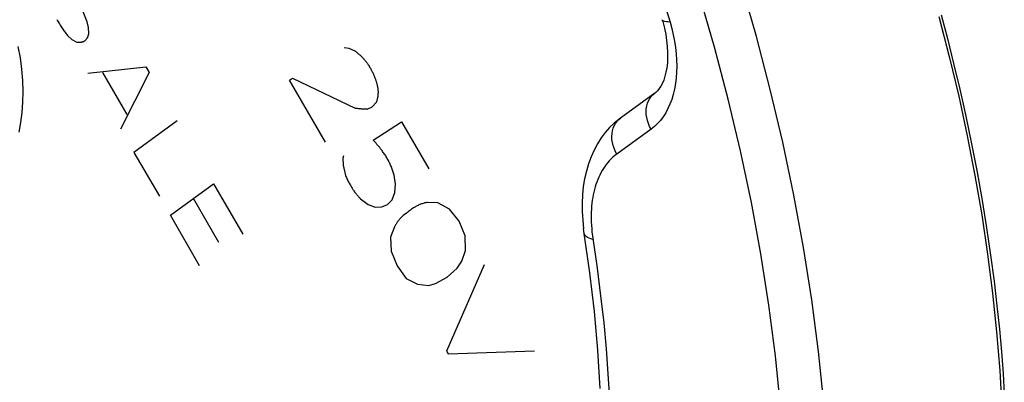
# Model space of a CAD drawing. Units: millimetres. Extents: x -35 to 28, y -64 to 134.
# Drawn here: x -13 to 3, y 6 to 12 of the extents above; entities that cross this region are included whole.
import ezdxf

# ---------------------------------------------------------------- set-up
doc = ezdxf.new("R2010")
doc.units = ezdxf.units.MM
doc.header["$LTSCALE"] = 16.335
for name, color, linetype in [('ASSI', 7, 'CONTINUOUS'), ('RACCORDO', 7, 'CONTINUOUS'), ('SCRITTE', 7, 'CONTINUOUS')]:
    doc.layers.add(name, color=color, linetype=linetype)

msp = doc.modelspace()

# ---------------------------------------------------------------- linework, layer by layer
at = {"layer": 'ASSI', "color": 253, "linetype": 'CONTINUOUS'}
for p, q in [((-2.554, 12.627), (-2.31, 11.818)), ((-2.617, 10.085), (-3.171, 9.684)), ((-0.995, 8.9), (-1.171, 9.736))]:
    msp.add_line(p, q, dxfattribs=at)
at = {"layer": 'ASSI', "color": 7, "linetype": 'CONTINUOUS'}
for p, q in [((-2.437, 11.856), (-2.429, 11.826)), ((-2.429, 11.826), (-2.402, 11.721)), ((-2.557, 10.667), (-3.111, 10.265)), ((-3.697, 8.402), (-3.697, 8.402))]:
    msp.add_line(p, q, dxfattribs=at)
at = {"layer": 'ASSI', "color": 253, "linetype": 'CONTINUOUS'}
for points in [[(0.283, 3.233), (0.271, 4.033), (0.234, 4.843), (0.174, 5.664), (0.089, 6.493), (-0.019, 7.33), (-0.152, 8.173), (-0.308, 9.022), (-0.487, 9.874), (-0.69, 10.729), (-0.915, 11.586), (-1.163, 12.444), (-1.433, 13.3), (-1.726, 14.155), (-2.039, 15.006), (-2.374, 15.853), (-2.729, 16.695)], [(-1.171, 9.736), (-1.369, 10.573), (-1.59, 11.412), (-1.833, 12.253), (-2.097, 13.092), (-2.383, 13.929), (-2.69, 14.764), (-3.018, 15.593), (-3.365, 16.417)], [(-2.31, 11.818), (-2.283, 11.715), (-2.259, 11.612), (-2.239, 11.51), (-2.224, 11.407), (-2.212, 11.305), (-2.206, 11.205), (-2.203, 11.106), (-2.205, 11.009), (-2.212, 10.914), (-2.223, 10.823), (-2.239, 10.734), (-2.259, 10.649), (-2.283, 10.568), (-2.312, 10.491), (-2.345, 10.418), (-2.381, 10.35), (-2.422, 10.287), (-2.466, 10.228), (-2.513, 10.176), (-2.564, 10.128), (-2.617, 10.085)], [(-2.31, 11.818), (-2.342, 11.819), (-2.37, 11.821), (-2.394, 11.826), (-2.412, 11.832), (-2.426, 11.84), (-2.435, 11.85), (-2.437, 11.856)], [(-12.851, 11.425), (-12.818, 11.238), (-12.795, 11.054), (-12.78, 10.873), (-12.775, 10.695), (-12.778, 10.522), (-12.789, 10.355), (-12.81, 10.192), (-12.839, 10.036)], [(-2.617, 10.085), (-2.641, 10.131), (-2.661, 10.178), (-2.677, 10.226), (-2.688, 10.275), (-2.695, 10.323), (-2.697, 10.371), (-2.694, 10.417), (-2.687, 10.462), (-2.675, 10.505), (-2.658, 10.545), (-2.637, 10.582), (-2.613, 10.615), (-2.584, 10.645), (-2.557, 10.667)], [(-3.171, 9.684), (-3.195, 9.73), (-3.215, 9.777), (-3.231, 9.825), (-3.242, 9.873), (-3.249, 9.922), (-3.251, 9.969), (-3.248, 10.016), (-3.24, 10.061), (-3.228, 10.103), (-3.212, 10.143), (-3.191, 10.18), (-3.166, 10.214), (-3.138, 10.244), (-3.111, 10.265)], [(-3.171, 9.684), (-3.204, 9.659), (-3.235, 9.632), (-3.264, 9.605), (-3.292, 9.576), (-3.318, 9.546), (-3.343, 9.515), (-3.366, 9.483), (-3.388, 9.45), (-3.409, 9.416), (-3.428, 9.381), (-3.446, 9.345), (-3.464, 9.309), (-3.479, 9.271), (-3.494, 9.232), (-3.508, 9.193), (-3.52, 9.153), (-3.532, 9.111), (-3.542, 9.069), (-3.552, 9.026), (-3.56, 8.982), (-3.567, 8.937), (-3.573, 8.89), (-3.578, 8.843), (-3.581, 8.795), (-3.584, 8.745), (-3.585, 8.694), (-3.585, 8.642), (-3.584, 8.589), (-3.581, 8.534), (-3.577, 8.478), (-3.572, 8.421), (-3.565, 8.362), (-3.49, 7.839)], [(-0.418, 3.236), (-0.43, 4.019), (-0.465, 4.81), (-0.524, 5.611), (-0.607, 6.423), (-0.713, 7.244), (-0.843, 8.07), (-0.995, 8.9)], [(-3.556, 8.302), (-3.59, 8.312), (-3.62, 8.323), (-3.646, 8.337), (-3.666, 8.351), (-3.682, 8.368), (-3.692, 8.385), (-3.697, 8.402)], [(-3.49, 7.839), (-3.432, 7.39), (-3.383, 6.954), (-3.344, 6.535), (-3.314, 6.129), (-3.291, 5.73)]]:
    msp.add_lwpolyline(points, dxfattribs=at)
at = {"layer": 'ASSI', "color": 7, "linetype": 'CONTINUOUS'}
for points in [[(-2.402, 11.721), (-2.381, 11.619), (-2.366, 11.519), (-2.356, 11.423), (-2.35, 11.33), (-2.35, 11.242), (-2.354, 11.158), (-2.363, 11.08), (-2.376, 11.007), (-2.392, 10.941), (-2.412, 10.881), (-2.434, 10.828), (-2.458, 10.782), (-2.484, 10.742), (-2.512, 10.707), (-2.542, 10.679), (-2.557, 10.667)], [(-3.111, 10.265), (-3.134, 10.248), (-3.212, 10.184), (-3.287, 10.112), (-3.357, 10.032), (-3.423, 9.945), (-3.484, 9.85), (-3.539, 9.749), (-3.587, 9.641), (-3.629, 9.528), (-3.663, 9.409), (-3.691, 9.286), (-3.712, 9.158), (-3.725, 9.026), (-3.731, 8.891), (-3.73, 8.754), (-3.722, 8.615), (-3.707, 8.475)], [(-3.438, 5.897), (-3.477, 6.513), (-3.533, 7.137), (-3.606, 7.766), (-3.707, 8.475)]]:
    msp.add_lwpolyline(points, dxfattribs=at)
at = {"layer": 'RACCORDO', "color": 253, "linetype": 'CONTINUOUS'}
for p, q in [((-2.554, 12.627), (-2.31, 11.818)), ((-2.617, 10.085), (-3.171, 9.684)), ((-0.995, 8.9), (-1.171, 9.736))]:
    msp.add_line(p, q, dxfattribs=at)
at = {"layer": 'RACCORDO', "color": 7, "linetype": 'CONTINUOUS'}
for p, q in [((-2.437, 11.856), (-2.429, 11.826)), ((-2.429, 11.826), (-2.402, 11.721)), ((-2.557, 10.667), (-3.111, 10.265)), ((-3.697, 8.402), (-3.697, 8.402))]:
    msp.add_line(p, q, dxfattribs=at)
at = {"layer": 'RACCORDO', "color": 253, "linetype": 'CONTINUOUS'}
for points in [[(0.283, 3.233), (0.271, 4.033), (0.234, 4.843), (0.174, 5.664), (0.089, 6.493), (-0.019, 7.33), (-0.152, 8.173), (-0.308, 9.022), (-0.487, 9.874), (-0.69, 10.729), (-0.915, 11.586), (-1.163, 12.444), (-1.433, 13.3), (-1.726, 14.155), (-2.039, 15.006), (-2.374, 15.853), (-2.729, 16.695)], [(-1.171, 9.736), (-1.369, 10.573), (-1.59, 11.412), (-1.833, 12.253), (-2.097, 13.092), (-2.383, 13.929), (-2.69, 14.764), (-3.018, 15.593), (-3.365, 16.417)], [(-2.31, 11.818), (-2.283, 11.715), (-2.259, 11.612), (-2.239, 11.51), (-2.224, 11.407), (-2.212, 11.305), (-2.206, 11.205), (-2.203, 11.106), (-2.205, 11.009), (-2.212, 10.914), (-2.223, 10.823), (-2.239, 10.734), (-2.259, 10.649), (-2.283, 10.568), (-2.312, 10.491), (-2.345, 10.418), (-2.381, 10.35), (-2.422, 10.287), (-2.466, 10.228), (-2.513, 10.176), (-2.564, 10.128), (-2.617, 10.085)], [(-2.31, 11.818), (-2.342, 11.819), (-2.37, 11.821), (-2.394, 11.826), (-2.412, 11.832), (-2.426, 11.84), (-2.435, 11.85), (-2.437, 11.856)], [(2.071, 11.936), (2.173, 11.552), (2.274, 11.149), (2.374, 10.731), (2.471, 10.299), (2.564, 9.851), (2.654, 9.39), (2.735, 8.935), (2.807, 8.49), (2.872, 8.051), (2.927, 7.63), (2.974, 7.231), (3.013, 6.851), (3.046, 6.485), (3.072, 6.136), (3.093, 5.801)], [(-12.851, 11.425), (-12.818, 11.238), (-12.795, 11.054), (-12.78, 10.873), (-12.775, 10.695), (-12.778, 10.522), (-12.789, 10.355), (-12.81, 10.192), (-12.839, 10.036)], [(-2.617, 10.085), (-2.641, 10.131), (-2.661, 10.178), (-2.677, 10.226), (-2.688, 10.275), (-2.695, 10.323), (-2.697, 10.371), (-2.694, 10.417), (-2.687, 10.462), (-2.675, 10.505), (-2.658, 10.545), (-2.637, 10.582), (-2.613, 10.615), (-2.584, 10.645), (-2.557, 10.667)], [(-3.171, 9.684), (-3.195, 9.73), (-3.215, 9.777), (-3.231, 9.825), (-3.242, 9.873), (-3.249, 9.922), (-3.251, 9.969), (-3.248, 10.016), (-3.24, 10.061), (-3.228, 10.103), (-3.212, 10.143), (-3.191, 10.18), (-3.166, 10.214), (-3.138, 10.244), (-3.111, 10.265)], [(-3.171, 9.684), (-3.204, 9.659), (-3.235, 9.632), (-3.264, 9.605), (-3.292, 9.576), (-3.318, 9.546), (-3.343, 9.515), (-3.366, 9.483), (-3.388, 9.45), (-3.409, 9.416), (-3.428, 9.381), (-3.446, 9.345), (-3.464, 9.309), (-3.479, 9.271), (-3.494, 9.232), (-3.508, 9.193), (-3.52, 9.153), (-3.532, 9.111), (-3.542, 9.069), (-3.552, 9.026), (-3.56, 8.982), (-3.567, 8.937), (-3.573, 8.89), (-3.578, 8.843), (-3.581, 8.795), (-3.584, 8.745), (-3.585, 8.694), (-3.585, 8.642), (-3.584, 8.589), (-3.581, 8.534), (-3.577, 8.478), (-3.572, 8.421), (-3.565, 8.362), (-3.49, 7.839)], [(-0.418, 3.236), (-0.43, 4.019), (-0.465, 4.81), (-0.524, 5.611), (-0.607, 6.423), (-0.713, 7.244), (-0.843, 8.07), (-0.995, 8.9)], [(-3.556, 8.302), (-3.59, 8.312), (-3.62, 8.323), (-3.646, 8.337), (-3.666, 8.351), (-3.682, 8.368), (-3.692, 8.385), (-3.697, 8.402)], [(-3.49, 7.839), (-3.432, 7.39), (-3.383, 6.954), (-3.344, 6.535), (-3.314, 6.129), (-3.291, 5.73)]]:
    msp.add_lwpolyline(points, dxfattribs=at)
at = {"layer": 'RACCORDO', "color": 7, "linetype": 'CONTINUOUS'}
for points in [[(2.036, 11.907), (2.203, 11.263), (2.356, 10.619), (2.495, 9.977), (2.619, 9.337), (2.729, 8.7), (2.824, 8.066), (2.904, 7.435), (2.969, 6.808), (3.019, 6.186), (3.054, 5.569)], [(-2.402, 11.721), (-2.381, 11.619), (-2.366, 11.519), (-2.356, 11.423), (-2.35, 11.33), (-2.35, 11.242), (-2.354, 11.158), (-2.363, 11.08), (-2.376, 11.007), (-2.392, 10.941), (-2.412, 10.881), (-2.434, 10.828), (-2.458, 10.782), (-2.484, 10.742), (-2.512, 10.707), (-2.542, 10.679), (-2.557, 10.667)], [(-3.111, 10.265), (-3.134, 10.248), (-3.212, 10.184), (-3.287, 10.112), (-3.357, 10.032), (-3.423, 9.945), (-3.484, 9.85), (-3.539, 9.749), (-3.587, 9.641), (-3.629, 9.528), (-3.663, 9.409), (-3.691, 9.286), (-3.712, 9.158), (-3.725, 9.026), (-3.731, 8.891), (-3.73, 8.754), (-3.722, 8.615), (-3.707, 8.475)], [(-3.438, 5.897), (-3.477, 6.513), (-3.533, 7.137), (-3.606, 7.766), (-3.707, 8.475)]]:
    msp.add_lwpolyline(points, dxfattribs=at)
at = {"layer": 'SCRITTE', "color": 253, "linetype": 'CONTINUOUS'}
for p, q in [((-11.734, 11.819), (-11.93, 12.326)), ((-11.711, 11.73), (-11.734, 11.819)), ((-11.728, 11.563), (-11.708, 11.627)), ((-11.708, 11.627), (-11.711, 11.73)), ((-12.051, 11.601), (-11.978, 11.534)), ((-11.978, 11.534), (-11.901, 11.494)), ((-11.77, 11.516), (-11.728, 11.563)), ((-7.495, 11.39), (-7.577, 11.399)), ((-7.392, 11.342), (-7.495, 11.39)), ((-11.72, 10.994), (-10.785, 11.096)), ((-11.484, 11.005), (-11.09, 10.326)), ((-10.731, 11.002), (-11.195, 10.088)), ((-10.785, 11.096), (-10.731, 11.002)), ((-8.461, 10.876), (-8.411, 10.912)), ((-7.881, 9.876), (-8.461, 10.876)), ((-8.411, 10.912), (-7.398, 10.424)), ((-7.123, 10.447), (-7.062, 10.516)), ((-7.207, 10.411), (-7.123, 10.447)), ((-10.277, 10.219), (-10.977, 9.712)), ((-7.107, 9.907), (-6.653, 10.207)), ((-6.653, 10.207), (-6.21, 9.443)), ((-10.977, 9.712), (-10.565, 9.001)), ((-7.591, 9.655), (-7.601, 9.618)), ((-7.601, 9.618), (-7.596, 9.502)), ((-7.596, 9.502), (-7.558, 9.336)), ((-6.75, 9.199), (-6.771, 9.345)), ((-10.388, 8.696), (-9.688, 9.204)), ((-9.688, 9.204), (-9.215, 8.388)), ((-6.759, 9.065), (-6.75, 9.199)), ((-9.602, 8.254), (-10.015, 8.967)), ((-7.315, 8.963), (-7.191, 8.867)), ((-6.878, 8.868), (-6.802, 8.945)), ((-6.802, 8.945), (-6.759, 9.065)), ((-7.191, 8.867), (-7.077, 8.827)), ((-7.077, 8.827), (-6.968, 8.83)), ((-6.968, 8.83), (-6.878, 8.868)), ((-6.062, 8.896), (-6.227, 8.902)), ((-5.877, 8.795), (-6.062, 8.896)), ((-5.72, 8.598), (-5.877, 8.795)), ((-9.915, 7.88), (-10.388, 8.696)), ((-5.624, 8.364), (-5.72, 8.598)), ((-6.766, 8.506), (-6.827, 8.342)), ((-6.827, 8.342), (-6.819, 8.113)), ((-5.619, 8.127), (-5.624, 8.364)), ((-5.677, 7.953), (-5.619, 8.127)), ((-6.819, 8.113), (-6.723, 7.878)), ((-6.723, 7.878), (-6.575, 7.675)), ((-5.313, 7.896), (-5.924, 6.5)), ((-5.915, 7.695), (-5.749, 7.837)), ((-5.749, 7.837), (-5.677, 7.953)), ((-6.575, 7.675), (-6.391, 7.58)), ((-6.101, 7.594), (-5.915, 7.695)), ((-6.391, 7.58), (-6.208, 7.561)), ((-6.208, 7.561), (-6.101, 7.594)), ((-5.924, 6.5), (-5.897, 6.454)), ((-5.897, 6.454), (-4.504, 6.501))]:
    msp.add_line(p, q, dxfattribs=at)
for points in [[(-12.221, 11.859), (-12.211, 11.84), (-12.2, 11.821), (-12.19, 11.804), (-12.18, 11.787), (-12.17, 11.77), (-12.16, 11.753), (-12.149, 11.736), (-12.138, 11.719), (-12.127, 11.703), (-12.117, 11.688), (-12.106, 11.673), (-12.096, 11.658), (-12.085, 11.644), (-12.074, 11.629), (-12.063, 11.615), (-12.051, 11.601)], [(-11.901, 11.494), (-11.896, 11.493), (-11.89, 11.493), (-11.885, 11.492), (-11.879, 11.491), (-11.874, 11.491), (-11.869, 11.491), (-11.863, 11.491), (-11.858, 11.491), (-11.853, 11.491), (-11.848, 11.491), (-11.842, 11.492), (-11.837, 11.492), (-11.832, 11.493), (-11.827, 11.494), (-11.822, 11.495), (-11.817, 11.496), (-11.812, 11.497), (-11.807, 11.499), (-11.802, 11.501), (-11.798, 11.502), (-11.793, 11.504), (-11.788, 11.506), (-11.784, 11.508), (-11.779, 11.511), (-11.775, 11.513), (-11.77, 11.516)], [(-7.392, 11.342), (-7.383, 11.335), (-7.373, 11.328), (-7.364, 11.32), (-7.355, 11.312), (-7.345, 11.304), (-7.336, 11.296), (-7.327, 11.288), (-7.318, 11.28), (-7.308, 11.271), (-7.299, 11.263), (-7.292, 11.255), (-7.284, 11.247), (-7.276, 11.239), (-7.269, 11.231), (-7.261, 11.223), (-7.254, 11.215), (-7.247, 11.206), (-7.239, 11.197), (-7.232, 11.189), (-7.226, 11.18), (-7.219, 11.172), (-7.213, 11.163), (-7.207, 11.155), (-7.2, 11.146), (-7.194, 11.137), (-7.188, 11.128), (-7.182, 11.119), (-7.177, 11.11), (-7.171, 11.1), (-7.166, 11.091), (-7.154, 11.07)], [(-7.154, 11.07), (-7.147, 11.059), (-7.141, 11.047), (-7.135, 11.035), (-7.129, 11.024), (-7.123, 11.012), (-7.117, 11), (-7.112, 10.988), (-7.106, 10.976), (-7.101, 10.965), (-7.096, 10.953), (-7.091, 10.942), (-7.087, 10.93), (-7.082, 10.918), (-7.078, 10.906), (-7.073, 10.895), (-7.069, 10.883), (-7.065, 10.871), (-7.062, 10.861), (-7.059, 10.85), (-7.056, 10.84), (-7.053, 10.829), (-7.05, 10.819), (-7.047, 10.808), (-7.045, 10.798), (-7.042, 10.787), (-7.04, 10.777), (-7.038, 10.766), (-7.036, 10.756), (-7.035, 10.745), (-7.033, 10.735)], [(-7.033, 10.735), (-7.033, 10.726), (-7.032, 10.717), (-7.032, 10.707), (-7.031, 10.698), (-7.031, 10.689), (-7.031, 10.68), (-7.031, 10.671), (-7.032, 10.662), (-7.032, 10.653), (-7.033, 10.645), (-7.033, 10.636), (-7.034, 10.627), (-7.035, 10.619), (-7.036, 10.611), (-7.038, 10.603), (-7.039, 10.595), (-7.04, 10.587), (-7.042, 10.579), (-7.044, 10.572), (-7.046, 10.564), (-7.048, 10.557), (-7.05, 10.55), (-7.052, 10.543), (-7.054, 10.536), (-7.057, 10.529), (-7.06, 10.522), (-7.062, 10.516)], [(-7.207, 10.411), (-7.22, 10.41), (-7.232, 10.41), (-7.245, 10.41), (-7.258, 10.41), (-7.271, 10.41), (-7.284, 10.411), (-7.296, 10.412), (-7.309, 10.413), (-7.322, 10.414), (-7.335, 10.415), (-7.347, 10.416), (-7.36, 10.418), (-7.373, 10.42), (-7.385, 10.422), (-7.398, 10.424)], [(-6.771, 9.345), (-6.776, 9.361), (-6.78, 9.377), (-6.785, 9.393), (-6.79, 9.409), (-6.796, 9.425), (-6.801, 9.441), (-6.807, 9.457), (-6.814, 9.473), (-6.82, 9.488), (-6.827, 9.504), (-6.834, 9.519), (-6.841, 9.535), (-6.849, 9.55), (-6.856, 9.565), (-6.864, 9.58), (-6.872, 9.595), (-6.881, 9.61), (-6.889, 9.625), (-6.898, 9.639), (-6.907, 9.654), (-6.917, 9.669), (-6.926, 9.683), (-6.936, 9.697), (-6.946, 9.711), (-6.956, 9.725), (-6.966, 9.739), (-6.976, 9.753), (-6.99, 9.771), (-7.004, 9.789), (-7.019, 9.806), (-7.033, 9.823), (-7.048, 9.841), (-7.063, 9.858), (-7.077, 9.874), (-7.092, 9.891), (-7.107, 9.907)], [(-7.558, 9.336), (-7.551, 9.32), (-7.543, 9.304), (-7.536, 9.289), (-7.528, 9.273), (-7.52, 9.258), (-7.512, 9.242), (-7.504, 9.227), (-7.496, 9.211), (-7.487, 9.196), (-7.48, 9.184), (-7.473, 9.171), (-7.466, 9.159), (-7.459, 9.147), (-7.451, 9.135), (-7.444, 9.123), (-7.436, 9.111), (-7.428, 9.099), (-7.421, 9.088), (-7.413, 9.076), (-7.404, 9.065), (-7.397, 9.055), (-7.389, 9.045), (-7.381, 9.035), (-7.373, 9.025), (-7.365, 9.016), (-7.357, 9.007), (-7.349, 8.997), (-7.341, 8.989), (-7.332, 8.98), (-7.324, 8.971), (-7.315, 8.963)], [(-6.227, 8.902), (-6.242, 8.9), (-6.257, 8.897), (-6.272, 8.894), (-6.286, 8.891), (-6.301, 8.887), (-6.315, 8.882), (-6.329, 8.878), (-6.343, 8.872), (-6.356, 8.867), (-6.37, 8.861), (-6.384, 8.854), (-6.398, 8.847), (-6.412, 8.84), (-6.425, 8.832), (-6.438, 8.825), (-6.456, 8.814), (-6.473, 8.803), (-6.49, 8.791), (-6.507, 8.779), (-6.524, 8.767), (-6.54, 8.755), (-6.557, 8.742), (-6.573, 8.73), (-6.622, 8.691)], [(-6.622, 8.691), (-6.631, 8.683), (-6.64, 8.675), (-6.648, 8.667), (-6.657, 8.659), (-6.665, 8.65), (-6.673, 8.641), (-6.681, 8.632), (-6.689, 8.623), (-6.696, 8.613), (-6.704, 8.603), (-6.712, 8.593), (-6.719, 8.583), (-6.726, 8.573), (-6.733, 8.562), (-6.74, 8.551), (-6.747, 8.54), (-6.754, 8.529), (-6.76, 8.518), (-6.766, 8.506)]]:
    msp.add_lwpolyline(points, dxfattribs=at)

doc.saveas('drawing.dxf')
